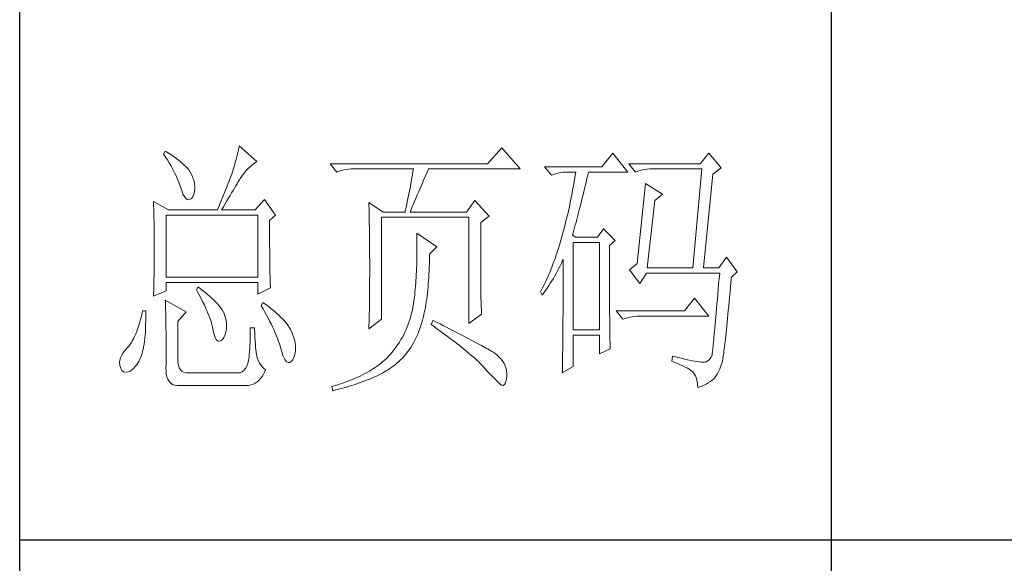
# Model space of a CAD drawing. Units: millimetres. Extents: x 12212 to 15942, y -14205 to 3842.
# Drawn here: x 15523 to 15684, y -4543 to -4454 of the extents above; entities that cross this region are included whole.
import ezdxf

# ---------------------------------------------------------------- set-up
doc = ezdxf.new("R2010")
doc.units = ezdxf.units.MM
doc.layers.add('轮廓线', color=7, linetype='Continuous', lineweight=20)

# ---------------------------------------------------------------- blocks, each defined once
blk = doc.blocks.new('文字')
blk.add_line((3870.01, 615.32), (3870.01, 214.32))
at = {"layer": '轮廓线', "color": 7, "lineweight": 0}
for p, q in [((3746.95, 386.48), (3746.65, 385.89)), ((3746.65, 385.89), (3747, 385.35)), ((3747.2, 386.33), (3746.95, 386.48)), ((3747.69, 386.02), (3747.2, 386.33)), ((3748.16, 385.72), (3747.69, 386.02)), ((3760.31, 385.96), (3760.18, 385.43)), ((3760.43, 386.47), (3760.31, 385.96)), ((3760.54, 386.96), (3760.43, 386.47)), ((3760.64, 387.45), (3760.54, 386.96)), ((3763.9, 384.53), (3760.64, 387.45)), ((3809.15, 387.06), (3806.5, 384.14)), ((3812.56, 383.17), (3809.15, 387.06)), ((3829.67, 386.09), (3827.65, 383.56)), ((3832.47, 382.59), (3829.67, 386.09)), ((3847.39, 386.09), (3845.84, 384.14)), ((3849.72, 383.37), (3847.39, 386.09)), ((3747, 385.35), (3747.34, 384.82)), ((3747.34, 384.82), (3747.66, 384.3)), ((3747.66, 384.3), (3747.96, 383.79)), ((3748.6, 385.42), (3748.16, 385.72)), ((3749.03, 385.11), (3748.6, 385.42)), ((3749.42, 384.81), (3749.03, 385.11)), ((3749.8, 384.5), (3749.42, 384.81)), ((3750.15, 384.2), (3749.8, 384.5)), ((3750.47, 383.89), (3750.15, 384.2)), ((3759.89, 384.35), (3759.73, 383.79)), ((3760.03, 384.9), (3759.89, 384.35)), ((3760.18, 385.43), (3760.03, 384.9)), ((3762.76, 383.69), (3763.14, 384)), ((3763.14, 384), (3763.53, 384.29)), ((3763.53, 384.29), (3763.9, 384.53)), ((3806.5, 384.14), (3777.43, 384.14)), ((3777.43, 384.14), (3778.67, 382.59)), ((3845.84, 384.14), (3832.62, 384.14)), ((3832.62, 384.14), (3833.87, 382.59)), ((3747.96, 383.79), (3748.24, 383.29)), ((3748.24, 383.29), (3748.5, 382.81)), ((3748.5, 382.81), (3748.74, 382.33)), ((3748.74, 382.33), (3748.96, 381.87)), ((3750.78, 383.59), (3750.47, 383.89)), ((3751.05, 383.28), (3750.78, 383.59)), ((3751.31, 382.98), (3751.05, 383.28)), ((3751.62, 382.45), (3751.31, 382.98)), ((3751.9, 381.91), (3751.62, 382.45)), ((3759.24, 382.2), (3759.07, 381.75)), ((3759.38, 382.64), (3759.24, 382.2)), ((3759.56, 383.22), (3759.38, 382.64)), ((3759.73, 383.79), (3759.56, 383.22)), ((3761.08, 381.85), (3761.39, 382.26)), ((3761.39, 382.26), (3761.7, 382.64)), ((3761.7, 382.64), (3762.04, 383.01)), ((3762.04, 383.01), (3762.39, 383.36)), ((3762.39, 383.36), (3762.76, 383.69)), ((3778.67, 382.59), (3779.08, 382.74)), ((3779.08, 382.74), (3779.5, 382.87)), ((3779.5, 382.87), (3779.93, 382.98)), ((3779.93, 382.98), (3780.38, 383.07)), ((3780.38, 383.07), (3780.84, 383.12)), ((3780.84, 383.12), (3781.31, 383.16)), ((3781.31, 383.16), (3781.78, 383.17)), ((3781.78, 383.17), (3792.82, 383.17)), ((3792.73, 382.63), (3792.64, 382.09)), ((3792.82, 383.17), (3792.73, 382.63)), ((3795.05, 381.87), (3795.34, 382.54)), ((3795.34, 382.54), (3795.62, 383.17)), ((3795.62, 383.17), (3812.56, 383.17)), ((3827.65, 383.56), (3817.07, 383.56)), ((3817.07, 383.56), (3818.32, 382.01)), ((3818.32, 382.01), (3818.73, 382.16)), ((3818.73, 382.16), (3819.15, 382.29)), ((3819.15, 382.29), (3819.58, 382.4)), ((3819.58, 382.4), (3820.03, 382.48)), ((3820.03, 382.48), (3820.49, 382.54)), ((3820.49, 382.54), (3820.96, 382.58)), ((3820.96, 382.58), (3821.43, 382.59)), ((3821.43, 382.59), (3822.83, 382.59)), ((3822.83, 382.59), (3822.74, 382.02)), ((3824.94, 381.64), (3825.09, 382.26)), ((3825.09, 382.26), (3825.16, 382.59)), ((3825.16, 382.59), (3832.47, 382.59)), ((3833.87, 382.59), (3834.27, 382.74)), ((3834.27, 382.74), (3834.7, 382.87)), ((3834.7, 382.87), (3835.13, 382.98)), ((3835.13, 382.98), (3835.58, 383.07)), ((3835.58, 383.07), (3836.04, 383.12)), ((3836.04, 383.12), (3836.51, 383.16)), ((3836.51, 383.16), (3836.98, 383.17)), ((3836.98, 383.17), (3846.15, 383.17)), ((3846.15, 383.17), (3844.44, 364.9)), ((3846.46, 364.9), (3848.17, 382.2)), ((3848.17, 382.2), (3849.72, 383.37)), ((3748.96, 381.87), (3749.17, 381.43)), ((3749.17, 381.43), (3749.35, 380.99)), ((3749.35, 380.99), (3749.52, 380.56)), ((3749.52, 380.56), (3749.66, 380.15)), ((3752.11, 381.4), (3751.9, 381.91)), ((3752.27, 380.89), (3752.11, 381.4)), ((3752.37, 380.41), (3752.27, 380.89)), ((3752.41, 379.93), (3752.37, 380.41)), ((3758.71, 380.81), (3758.52, 380.33)), ((3758.89, 381.28), (3758.71, 380.81)), ((3759.07, 381.75), (3758.89, 381.28)), ((3759.99, 380.04), (3760.22, 380.44)), ((3760.22, 380.44), (3760.44, 380.82)), ((3760.44, 380.82), (3760.65, 381.18)), ((3760.65, 381.18), (3760.79, 381.42)), ((3760.79, 381.42), (3761.08, 381.85)), ((3792.35, 380.45), (3792.25, 379.9)), ((3792.55, 381.55), (3792.35, 380.45)), ((3792.64, 382.09), (3792.55, 381.55)), ((3794.24, 380.01), (3794.49, 380.6)), ((3794.49, 380.6), (3794.76, 381.23)), ((3794.76, 381.23), (3795.05, 381.87)), ((3822.55, 380.89), (3822.46, 380.33)), ((3822.65, 381.46), (3822.55, 380.89)), ((3822.74, 382.02), (3822.65, 381.46)), ((3824.51, 379.82), (3824.66, 380.42)), ((3824.66, 380.42), (3824.8, 381.03)), ((3824.8, 381.03), (3824.94, 381.64)), ((3835.73, 380.45), (3834.18, 365.67)), ((3838.84, 378.5), (3835.73, 380.45)), ((3749.66, 380.15), (3749.76, 379.87)), ((3749.76, 379.87), (3749.99, 379.12)), ((3749.99, 379.12), (3750.23, 378.52)), ((3750.23, 378.52), (3750.49, 378.05)), ((3752.22, 378.46), (3752.35, 379.08)), ((3752.35, 379.08), (3752.4, 379.48)), ((3752.4, 379.48), (3752.41, 379.93)), ((3757.93, 378.83), (3757.72, 378.31)), ((3758.13, 379.34), (3757.93, 378.83)), ((3758.33, 379.84), (3758.13, 379.34)), ((3758.52, 380.33), (3758.33, 379.84)), ((3758.94, 378.25), (3759.22, 378.73)), ((3759.22, 378.73), (3759.49, 379.19)), ((3759.49, 379.19), (3759.74, 379.62)), ((3759.74, 379.62), (3759.99, 380.04)), ((3792.04, 378.8), (3791.92, 378.25)), ((3792.25, 379.9), (3792.04, 378.8)), ((3793.53, 378.38), (3793.75, 378.9)), ((3793.75, 378.9), (3793.99, 379.44)), ((3793.99, 379.44), (3794.24, 380.01)), ((3822.15, 378.66), (3822.04, 378.11)), ((3822.25, 379.22), (3822.15, 378.66)), ((3822.35, 379.77), (3822.25, 379.22)), ((3822.46, 380.33), (3822.35, 379.77)), ((3824.09, 378.07), (3824.23, 378.64)), ((3824.23, 378.64), (3824.37, 379.23)), ((3824.37, 379.23), (3824.51, 379.82)), ((3744.78, 377.14), (3744.8, 376.6)), ((3747.58, 375.59), (3744.78, 377.14)), ((3750.49, 378.05), (3750.74, 377.72)), ((3750.74, 377.72), (3751, 377.53)), ((3751, 377.53), (3751.28, 377.48)), ((3751.28, 377.48), (3751.46, 377.53)), ((3751.46, 377.53), (3751.78, 377.69)), ((3751.78, 377.69), (3752.03, 378)), ((3752.03, 378), (3752.22, 378.46)), ((3757.06, 376.7), (3756.83, 376.15)), ((3757.29, 377.25), (3757.06, 376.7)), ((3757.5, 377.79), (3757.29, 377.25)), ((3757.72, 378.31), (3757.5, 377.79)), ((3757.71, 376.16), (3758.04, 376.71)), ((3758.04, 376.71), (3758.35, 377.24)), ((3758.35, 377.24), (3758.65, 377.76)), ((3758.65, 377.76), (3758.94, 378.25)), ((3765.3, 377.53), (3763.59, 375.59)), ((3767.32, 374.62), (3765.3, 377.53)), ((3784.58, 376.95), (3784.6, 376.39)), ((3787.22, 375.2), (3784.58, 376.95)), ((3791.69, 377.13), (3791.57, 376.57)), ((3791.81, 377.69), (3791.69, 377.13)), ((3791.92, 378.25), (3791.81, 377.69)), ((3792.77, 376.58), (3792.94, 377)), ((3792.94, 377), (3793.12, 377.43)), ((3793.12, 377.43), (3793.32, 377.9)), ((3793.32, 377.9), (3793.53, 378.38)), ((3804.17, 377.34), (3802.62, 375.2)), ((3806.81, 374.42), (3804.17, 377.34)), ((3821.81, 377), (3821.7, 376.45)), ((3821.93, 377.55), (3821.81, 377)), ((3822.04, 378.11), (3821.93, 377.55)), ((3823.68, 376.4), (3823.81, 376.95)), ((3823.81, 376.95), (3823.95, 377.51)), ((3823.95, 377.51), (3824.09, 378.07)), ((3836.04, 364.9), (3837.44, 377.34)), ((3837.44, 377.34), (3838.84, 378.5)), ((3744.8, 376.6), (3744.84, 375.5)), ((3744.84, 375.5), (3744.87, 374.39)), ((3747.58, 375.59), (3756.59, 375.59)), ((3756.83, 376.15), (3756.59, 375.59)), ((3757.37, 375.59), (3757.71, 376.16)), ((3757.37, 375.59), (3763.59, 375.59)), ((3784.6, 376.39), (3784.61, 375.83)), ((3784.61, 375.83), (3784.62, 375.26)), ((3784.62, 375.26), (3784.63, 374.7)), ((3787.22, 375.2), (3791.27, 375.2)), ((3791.32, 375.44), (3791.27, 375.2)), ((3791.45, 376.01), (3791.32, 375.44)), ((3791.57, 376.57), (3791.45, 376.01)), ((3792.2, 375.2), (3792.32, 375.51)), ((3792.2, 375.2), (3802.62, 375.2)), ((3792.32, 375.51), (3792.46, 375.84)), ((3792.46, 375.84), (3792.61, 376.2)), ((3792.61, 376.2), (3792.77, 376.58)), ((3821.45, 375.36), (3821.33, 374.82)), ((3821.58, 375.9), (3821.45, 375.36)), ((3821.7, 376.45), (3821.58, 375.9)), ((3823.27, 374.81), (3823.4, 375.33)), ((3823.4, 375.33), (3823.54, 375.86)), ((3823.54, 375.86), (3823.68, 376.4)), ((3744.87, 374.39), (3744.89, 373.26)), ((3744.89, 373.26), (3744.9, 372.69)), ((3747.11, 363.14), (3747.11, 374.62)), ((3747.11, 374.62), (3764.06, 374.62)), ((3764.06, 374.62), (3764.06, 363.14)), ((3766.23, 373.65), (3767.32, 374.62)), ((3766.23, 372.89), (3766.23, 373.65)), ((3784.63, 374.7), (3784.66, 373.57)), ((3784.66, 373.57), (3784.66, 373.01)), ((3786.91, 355.37), (3786.91, 374.23)), ((3786.91, 374.23), (3803.08, 374.23)), ((3803.08, 374.23), (3803.08, 354.59)), ((3805.26, 373.25), (3806.81, 374.42)), ((3805.26, 362.97), (3805.26, 373.25)), ((3820.94, 373.19), (3820.8, 372.66)), ((3821.07, 373.73), (3820.94, 373.19)), ((3821.2, 374.27), (3821.07, 373.73)), ((3821.33, 374.82), (3821.2, 374.27)), ((3822.73, 372.8), (3822.87, 373.29)), ((3822.87, 373.29), (3823, 373.79)), ((3823, 373.79), (3823.13, 374.29)), ((3823.13, 374.29), (3823.27, 374.81)), ((3744.9, 372.69), (3744.91, 372.12)), ((3744.91, 372.12), (3744.92, 371.54)), ((3744.92, 371.54), (3744.92, 370.96)), ((3766.24, 372.06), (3766.23, 372.89)), ((3766.24, 371.25), (3766.24, 372.06)), ((3766.24, 370.48), (3766.24, 371.25)), ((3784.66, 373.01), (3784.68, 372.45)), ((3784.68, 372.45), (3784.71, 370.17)), ((3793.44, 371.31), (3793.46, 370.69)), ((3797.17, 368.78), (3793.44, 371.31)), ((3820.52, 371.59), (3820.38, 371.06)), ((3820.66, 372.12), (3820.52, 371.59)), ((3820.8, 372.66), (3820.66, 372.12)), ((3822.21, 370.92), (3822.34, 371.38)), ((3822.34, 371.38), (3822.47, 371.84)), ((3822.47, 371.84), (3822.6, 372.32)), ((3822.6, 372.32), (3822.73, 372.8)), ((3827.96, 372.09), (3826.87, 370.53)), ((3830.13, 369.95), (3827.96, 372.09)), ((3744.92, 370.96), (3744.93, 370.38)), ((3744.93, 370.38), (3744.93, 369.8)), ((3744.93, 369.8), (3744.93, 369.2)), ((3766.24, 369.72), (3766.24, 370.48)), ((3766.24, 369), (3766.24, 369.72)), ((3784.71, 370.17), (3784.71, 369.6)), ((3784.71, 369.6), (3784.73, 367.31)), ((3793.46, 370.69), (3793.46, 370.08)), ((3793.46, 370.08), (3793.47, 369.47)), ((3793.47, 369.47), (3793.47, 368.87)), ((3820.03, 369.8), (3819.87, 369.25)), ((3820.19, 370.36), (3820.03, 369.8)), ((3820.34, 370.92), (3820.19, 370.36)), ((3820.38, 371.06), (3820.34, 370.92)), ((3822.83, 370.53), (3822.21, 370.92)), ((3822.36, 353.42), (3822.36, 369.56)), ((3822.36, 369.56), (3827.18, 369.56)), ((3826.87, 370.53), (3822.83, 370.53)), ((3827.18, 369.56), (3827.18, 353.42)), ((3829.05, 368.98), (3830.13, 369.95)), ((3744.93, 369.2), (3744.93, 368.02)), ((3744.93, 368.02), (3744.93, 367.45)), ((3766.25, 368.31), (3766.24, 369)), ((3766.26, 367.64), (3766.25, 368.31)), ((3766.26, 367), (3766.26, 367.64)), ((3793.47, 367.67), (3793.46, 367.09)), ((3793.47, 368.87), (3793.47, 368.27)), ((3793.47, 368.27), (3793.47, 367.67)), ((3795.77, 367.42), (3797.17, 368.78)), ((3819.35, 367.62), (3819.17, 367.09)), ((3819.53, 368.16), (3819.35, 367.62)), ((3819.7, 368.7), (3819.53, 368.16)), ((3819.87, 369.25), (3819.7, 368.7)), ((3829.05, 366.68), (3829.05, 368.98)), ((3744.93, 366.88), (3744.92, 366.31)), ((3744.92, 366.31), (3744.92, 365.75)), ((3744.93, 367.45), (3744.93, 366.88)), ((3766.27, 366.39), (3766.26, 367)), ((3766.27, 365.81), (3766.27, 366.39)), ((3766.28, 365.25), (3766.27, 365.81)), ((3784.73, 367.31), (3784.74, 366.16)), ((3784.74, 366.16), (3784.74, 363.4)), ((3793.43, 365.92), (3793.42, 365.35)), ((3793.45, 366.5), (3793.43, 365.92)), ((3793.46, 367.09), (3793.45, 366.5)), ((3795.76, 365.65), (3795.77, 366.31)), ((3795.77, 366.99), (3795.77, 367.42)), ((3795.77, 366.31), (3795.77, 366.99)), ((3818.8, 366.05), (3818.61, 365.53)), ((3818.99, 366.57), (3818.8, 366.05)), ((3819.17, 367.09), (3818.99, 366.57)), ((3820.17, 365.73), (3820.39, 366.21)), ((3820.39, 366.21), (3820.49, 366.45)), ((3820.49, 366.45), (3820.49, 363.5)), ((3829.05, 365.79), (3829.05, 366.68)), ((3829.05, 364.09), (3829.05, 365.79)), ((3850.66, 366.84), (3849.26, 364.9)), ((3852.68, 364.12), (3850.66, 366.84)), ((3744.89, 364.04), (3744.88, 363.47)), ((3744.9, 364.61), (3744.89, 364.04)), ((3744.91, 365.18), (3744.9, 364.61)), ((3744.92, 365.75), (3744.91, 365.18)), ((3766.29, 364.72), (3766.28, 365.25)), ((3766.3, 364.22), (3766.29, 364.72)), ((3766.31, 363.74), (3766.3, 364.22)), ((3793.37, 364.22), (3793.34, 363.66)), ((3793.4, 364.78), (3793.37, 364.22)), ((3793.42, 365.35), (3793.4, 364.78)), ((3795.69, 363.73), (3795.71, 364.36)), ((3795.71, 364.36), (3795.74, 365)), ((3795.74, 365), (3795.76, 365.65)), ((3818.01, 364.03), (3817.8, 363.53)), ((3818.21, 364.52), (3818.01, 364.03)), ((3818.41, 365.03), (3818.21, 364.52)), ((3818.61, 365.53), (3818.41, 365.03)), ((3819.2, 363.85), (3819.46, 364.32)), ((3819.46, 364.32), (3819.7, 364.79)), ((3819.7, 364.79), (3819.94, 365.26)), ((3819.94, 365.26), (3820.17, 365.73)), ((3829.05, 363.28), (3829.05, 364.09)), ((3834.18, 365.67), (3832.78, 364.51)), ((3832.78, 364.51), (3834.64, 361.98)), ((3836.04, 364.9), (3844.44, 364.9)), ((3846.46, 364.9), (3849.26, 364.9)), ((3851.59, 363.14), (3852.68, 364.12)), ((3744.86, 362.33), (3744.83, 361.2)), ((3744.87, 362.9), (3744.86, 362.33)), ((3744.88, 363.47), (3744.87, 362.9)), ((3764.06, 363.14), (3747.11, 363.14)), ((3747.11, 360.62), (3747.11, 362.17)), ((3747.11, 362.17), (3764.06, 362.17)), ((3764.06, 362.17), (3764.06, 360.03)), ((3766.32, 363.3), (3766.31, 363.74)), ((3766.33, 362.88), (3766.32, 363.3)), ((3766.34, 362.49), (3766.33, 362.88)), ((3766.35, 362.12), (3766.34, 362.49)), ((3784.73, 362.14), (3784.72, 361.52)), ((3784.74, 363.4), (3784.73, 362.76)), ((3784.73, 362.76), (3784.73, 362.14)), ((3793.28, 362.56), (3793.24, 362.02)), ((3793.31, 363.11), (3793.28, 362.56)), ((3793.34, 363.66), (3793.31, 363.11)), ((3795.57, 361.91), (3795.62, 362.51)), ((3795.62, 362.51), (3795.65, 363.11)), ((3795.65, 363.11), (3795.69, 363.73)), ((3805.26, 362.29), (3805.26, 362.97)), ((3805.27, 361.62), (3805.26, 362.29)), ((3817.36, 362.57), (3817.14, 362.09)), ((3817.58, 363.05), (3817.36, 362.57)), ((3817.8, 363.53), (3817.58, 363.05)), ((3818.12, 362.03), (3818.41, 362.48)), ((3818.41, 362.48), (3818.68, 362.93)), ((3818.68, 362.93), (3818.95, 363.39)), ((3818.95, 363.39), (3819.2, 363.85)), ((3820.49, 363.5), (3820.49, 362.78)), ((3820.49, 362.78), (3820.49, 361.39)), ((3829.05, 362.49), (3829.05, 363.28)), ((3829.06, 361.72), (3829.05, 362.49)), ((3834.64, 361.98), (3835.89, 363.92)), ((3835.89, 363.92), (3849.42, 363.92)), ((3849.32, 362.87), (3849.23, 361.85)), ((3849.42, 363.92), (3849.32, 362.87)), ((3851.42, 361.26), (3851.5, 362.21)), ((3851.5, 362.21), (3851.59, 363.14)), ((3744.78, 359.64), (3747.11, 360.62)), ((3744.81, 360.63), (3744.79, 360.05)), ((3744.83, 361.2), (3744.81, 360.63)), ((3753.02, 361.39), (3752.71, 360.81)), ((3752.71, 360.81), (3753.04, 360.22)), ((3753.18, 361.27), (3753.02, 361.39)), ((3753.71, 360.84), (3753.18, 361.27)), ((3754.22, 360.42), (3753.71, 360.84)), ((3754.69, 360.02), (3754.22, 360.42)), ((3764.06, 360.03), (3766.39, 361.2)), ((3766.36, 361.79), (3766.35, 362.12)), ((3766.38, 361.48), (3766.36, 361.79)), ((3766.39, 361.2), (3766.38, 361.48)), ((3784.72, 361.52), (3784.72, 360.91)), ((3784.72, 360.91), (3784.72, 360.31)), ((3793.1, 360.43), (3793.05, 359.9)), ((3793.15, 360.95), (3793.1, 360.43)), ((3793.19, 361.49), (3793.15, 360.95)), ((3793.24, 362.02), (3793.19, 361.49)), ((3795.41, 360.2), (3795.47, 360.75)), ((3795.47, 360.75), (3795.52, 361.33)), ((3795.52, 361.33), (3795.57, 361.91)), ((3805.27, 360.99), (3805.27, 361.62)), ((3805.28, 360.37), (3805.27, 360.99)), ((3805.29, 359.79), (3805.28, 360.37)), ((3816.44, 360.69), (3816.3, 360.42)), ((3816.3, 360.42), (3816.61, 359.84)), ((3816.68, 361.15), (3816.44, 360.69)), ((3816.91, 361.62), (3816.68, 361.15)), ((3817.14, 362.09), (3816.91, 361.62)), ((3816.93, 360.27), (3817.24, 360.71)), ((3817.24, 360.71), (3817.54, 361.14)), ((3817.54, 361.14), (3817.84, 361.59)), ((3817.84, 361.59), (3818.12, 362.03)), ((3820.49, 361.39), (3820.49, 360.71)), ((3820.49, 360.71), (3820.49, 360.04)), ((3829.06, 360.97), (3829.06, 361.72)), ((3829.06, 360.25), (3829.06, 360.97)), ((3849.15, 360.88), (3849.07, 359.93)), ((3849.23, 361.85), (3849.15, 360.88)), ((3851.25, 359.47), (3851.34, 360.35)), ((3851.34, 360.35), (3851.42, 361.26)), ((3744.79, 360.05), (3744.78, 359.64)), ((3746.95, 358.87), (3746.97, 358.59)), ((3750.84, 356.73), (3746.95, 358.87)), ((3746.97, 358.59), (3746.99, 358.29)), ((3753.04, 360.22), (3753.35, 359.65)), ((3753.35, 359.65), (3753.65, 359.09)), ((3753.65, 359.09), (3753.92, 358.55)), ((3753.92, 358.55), (3754.18, 358.02)), ((3755.13, 359.63), (3754.69, 360.02)), ((3755.54, 359.26), (3755.13, 359.63)), ((3755.92, 358.9), (3755.54, 359.26)), ((3756.27, 358.55), (3755.92, 358.9)), ((3756.59, 358.21), (3756.27, 358.55)), ((3784.7, 359.14), (3784.69, 358.58)), ((3784.69, 358.58), (3784.69, 358.01)), ((3784.71, 359.72), (3784.7, 359.14)), ((3784.72, 360.31), (3784.71, 359.72)), ((3792.91, 358.69), (3792.82, 358.13)), ((3792.97, 359.26), (3792.91, 358.69)), ((3792.99, 359.39), (3792.97, 359.26)), ((3793.05, 359.9), (3792.99, 359.39)), ((3795.11, 358.07), (3795.19, 358.58)), ((3795.19, 358.58), (3795.27, 359.11)), ((3795.27, 359.11), (3795.34, 359.65)), ((3795.34, 359.65), (3795.41, 360.2)), ((3805.3, 359.22), (3805.29, 359.79)), ((3805.32, 358.68), (3805.3, 359.22)), ((3805.33, 358.17), (3805.32, 358.68)), ((3816.61, 359.84), (3816.93, 360.27)), ((3820.49, 360.04), (3820.48, 359.38)), ((3820.48, 359.38), (3820.48, 358.73)), ((3820.48, 358.73), (3820.48, 358.09)), ((3829.06, 359.55), (3829.06, 360.25)), ((3829.07, 358.87), (3829.06, 359.55)), ((3829.07, 358.21), (3829.07, 358.87)), ((3844.75, 359.26), (3842.89, 356.92)), ((3847.39, 355.95), (3844.75, 359.26)), ((3848.99, 359.03), (3848.91, 358.17)), ((3849.07, 359.93), (3848.99, 359.03)), ((3851.09, 357.8), (3851.17, 358.62)), ((3851.17, 358.62), (3851.25, 359.47)), ((3742.76, 356.92), (3742.6, 356.21)), ((3743.38, 356.92), (3742.76, 356.92)), ((3743.38, 356.6), (3743.38, 356.92)), ((3746.99, 358.29), (3747, 357.95)), ((3747, 357.95), (3747.01, 357.59)), ((3747.01, 357.59), (3747.02, 357.19)), ((3747.02, 357.19), (3747.03, 356.77)), ((3747.03, 356.77), (3747.04, 356.32)), ((3749.29, 354.98), (3750.84, 356.73)), ((3754.18, 358.02), (3754.42, 357.5)), ((3754.42, 357.5), (3754.64, 357)), ((3754.64, 357), (3754.84, 356.52)), ((3756.87, 357.89), (3756.59, 358.21)), ((3757.12, 357.58), (3756.87, 357.89)), ((3757.34, 357.28), (3757.12, 357.58)), ((3757.53, 357), (3757.34, 357.28)), ((3757.68, 356.73), (3757.53, 357)), ((3757.69, 356.72), (3757.68, 356.73)), ((3757.92, 356.17), (3757.69, 356.72)), ((3764.99, 358.48), (3764.68, 357.89)), ((3764.68, 357.89), (3765.02, 357.29)), ((3765.4, 358.18), (3764.99, 358.48)), ((3765.02, 357.29), (3765.35, 356.7)), ((3765.35, 356.7), (3765.66, 356.13)), ((3765.88, 357.83), (3765.4, 358.18)), ((3766.33, 357.47), (3765.88, 357.83)), ((3766.77, 357.12), (3766.33, 357.47)), ((3767.18, 356.78), (3766.77, 357.12)), ((3767.57, 356.44), (3767.18, 356.78)), ((3784.67, 356.92), (3784.66, 356.38)), ((3784.68, 357.46), (3784.67, 356.92)), ((3784.69, 358.01), (3784.68, 357.46)), ((3792.62, 357.04), (3792.49, 356.51)), ((3792.73, 357.58), (3792.62, 357.04)), ((3792.82, 358.13), (3792.73, 357.58)), ((3794.83, 356.59), (3794.92, 357.07)), ((3794.92, 357.07), (3795.02, 357.57)), ((3795.02, 357.57), (3795.11, 358.07)), ((3805.35, 357.67), (3805.33, 358.17)), ((3805.37, 357.21), (3805.35, 357.67)), ((3805.39, 356.76), (3805.37, 357.21)), ((3805.41, 356.34), (3805.39, 356.76)), ((3820.48, 357.45), (3820.47, 356.84)), ((3820.47, 356.84), (3820.47, 356.23)), ((3820.48, 358.09), (3820.48, 357.45)), ((3829.08, 357.58), (3829.07, 358.21)), ((3829.08, 356.97), (3829.08, 357.58)), ((3829.08, 356.39), (3829.08, 356.97)), ((3842.89, 356.92), (3830.29, 356.92)), ((3830.29, 356.92), (3831.53, 355.37)), ((3848.84, 357.34), (3848.77, 356.55)), ((3848.91, 358.17), (3848.84, 357.34)), ((3850.94, 356.24), (3851.02, 357)), ((3851.02, 357), (3851.09, 357.8)), ((3742.26, 354.89), (3742.08, 354.28)), ((3742.43, 355.53), (3742.26, 354.89)), ((3742.6, 356.21), (3742.43, 355.53)), ((3743.33, 354.36), (3743.36, 355.08)), ((3743.36, 355.08), (3743.37, 355.82)), ((3743.37, 355.82), (3743.38, 356.6)), ((3747.04, 356.32), (3747.05, 355.83)), ((3747.05, 355.83), (3747.06, 355.32)), ((3747.06, 355.32), (3747.07, 354.78)), ((3749.29, 347.79), (3749.29, 354.98)), ((3754.84, 356.52), (3755.03, 356.04)), ((3755.03, 356.04), (3755.2, 355.59)), ((3755.2, 355.59), (3755.35, 355.14)), ((3755.35, 355.14), (3755.48, 354.71)), ((3758.1, 355.63), (3757.92, 356.17)), ((3758.23, 355.09), (3758.1, 355.63)), ((3758.29, 354.57), (3758.23, 355.09)), ((3765.66, 356.13), (3765.96, 355.57)), ((3765.96, 355.57), (3766.24, 355.03)), ((3766.24, 355.03), (3766.51, 354.5)), ((3767.93, 356.11), (3767.57, 356.44)), ((3768.28, 355.78), (3767.93, 356.11)), ((3768.6, 355.45), (3768.28, 355.78)), ((3768.9, 355.13), (3768.6, 355.45)), ((3769.17, 354.82), (3768.9, 355.13)), ((3784.58, 353.62), (3786.91, 355.37)), ((3784.63, 355.34), (3784.62, 354.83)), ((3784.65, 355.86), (3784.63, 355.34)), ((3784.66, 356.38), (3784.65, 355.86)), ((3792.04, 354.96), (3791.86, 354.45)), ((3792.21, 355.46), (3792.04, 354.96)), ((3792.36, 355.98), (3792.21, 355.46)), ((3792.49, 356.51), (3792.36, 355.98)), ((3794.37, 354.79), (3794.49, 355.22)), ((3794.49, 355.22), (3794.61, 355.67)), ((3794.61, 355.67), (3794.72, 356.12)), ((3794.72, 356.12), (3794.83, 356.59)), ((3796.4, 355.17), (3796.09, 354.39)), ((3796.47, 355.14), (3796.4, 355.17)), ((3797.11, 354.81), (3796.47, 355.14)), ((3803.08, 354.59), (3805.41, 356.34)), ((3820.47, 356.23), (3820.46, 355.63)), ((3820.46, 355.63), (3820.46, 355.04)), ((3820.46, 355.04), (3820.46, 354.46)), ((3829.09, 355.82), (3829.08, 356.39)), ((3829.1, 355.28), (3829.09, 355.82)), ((3829.1, 354.77), (3829.1, 355.28)), ((3831.53, 355.37), (3831.94, 355.52)), ((3831.94, 355.52), (3832.36, 355.66)), ((3832.36, 355.66), (3832.79, 355.76)), ((3832.79, 355.76), (3833.24, 355.84)), ((3833.24, 355.84), (3833.7, 355.9)), ((3833.7, 355.9), (3834.17, 355.94)), ((3834.17, 355.94), (3834.64, 355.95)), ((3834.64, 355.95), (3847.39, 355.95)), ((3848.64, 355.09), (3848.58, 354.41)), ((3848.7, 355.8), (3848.64, 355.09)), ((3848.77, 356.55), (3848.7, 355.8)), ((3850.8, 354.81), (3850.87, 355.51)), ((3850.87, 355.51), (3850.94, 356.24)), ((3741.7, 353.16), (3741.5, 352.66)), ((3741.89, 353.71), (3741.7, 353.16)), ((3742.08, 354.28), (3741.89, 353.71)), ((3743.27, 353.04), (3743.3, 353.68)), ((3743.3, 353.68), (3743.33, 354.36)), ((3747.07, 354.78), (3747.08, 354.21)), ((3747.08, 354.21), (3747.08, 353.61)), ((3747.08, 353.61), (3747.09, 352.98)), ((3755.48, 354.71), (3755.59, 354.3)), ((3755.59, 354.3), (3755.66, 354.01)), ((3755.66, 354.01), (3755.82, 353.2)), ((3755.82, 353.2), (3755.99, 352.54)), ((3758.15, 353.04), (3758.25, 353.54)), ((3758.25, 353.54), (3758.3, 354.05)), ((3758.3, 354.05), (3758.29, 354.57)), ((3762.66, 353.06), (3762.65, 352.35)), ((3763.44, 353.81), (3762.66, 353.81)), ((3762.66, 353.81), (3762.66, 353.06)), ((3763.45, 353.55), (3763.44, 353.81)), ((3763.48, 352.76), (3763.45, 353.55)), ((3766.51, 354.5), (3766.76, 353.99)), ((3766.76, 353.99), (3766.99, 353.49)), ((3766.99, 353.49), (3767.2, 353.01)), ((3769.42, 354.51), (3769.17, 354.82)), ((3769.65, 354.2), (3769.42, 354.51)), ((3769.8, 353.97), (3769.65, 354.2)), ((3770.09, 353.46), (3769.8, 353.97)), ((3770.35, 352.96), (3770.09, 353.46)), ((3784.59, 353.85), (3784.58, 353.62)), ((3784.6, 354.34), (3784.59, 353.85)), ((3784.62, 354.83), (3784.6, 354.34)), ((3791.47, 353.47), (3791.25, 352.99)), ((3791.67, 353.96), (3791.47, 353.47)), ((3791.86, 354.45), (3791.67, 353.96)), ((3793.76, 352.96), (3793.95, 353.48)), ((3793.95, 353.48), (3794.14, 354.01)), ((3794.14, 354.01), (3794.31, 354.56)), ((3794.31, 354.56), (3794.37, 354.79)), ((3796.09, 354.39), (3796.63, 354)), ((3796.63, 354), (3797.16, 353.62)), ((3797.74, 354.5), (3797.11, 354.81)), ((3797.16, 353.62), (3797.67, 353.25)), ((3797.67, 353.25), (3798.17, 352.88)), ((3798.35, 354.18), (3797.74, 354.5)), ((3798.94, 353.88), (3798.35, 354.18)), ((3799.51, 353.59), (3798.94, 353.88)), ((3800.07, 353.31), (3799.51, 353.59)), ((3800.61, 353.03), (3800.07, 353.31)), ((3820.46, 354.46), (3820.45, 353.89)), ((3820.45, 353.89), (3820.45, 353.33)), ((3820.45, 353.33), (3820.45, 352.78)), ((3827.18, 353.42), (3822.36, 353.42)), ((3829.11, 354.27), (3829.1, 354.77)), ((3829.11, 353.8), (3829.11, 354.27)), ((3829.12, 353.35), (3829.11, 353.8)), ((3829.12, 352.93), (3829.12, 353.35)), ((3848.46, 353.17), (3848.41, 352.61)), ((3848.52, 353.78), (3848.46, 353.17)), ((3848.58, 354.41), (3848.52, 353.78)), ((3850.6, 352.89), (3850.67, 353.5)), ((3850.67, 353.5), (3850.73, 354.14)), ((3850.73, 354.14), (3850.8, 354.81)), ((3740.86, 351.35), (3740.64, 350.98)), ((3741.08, 351.75), (3740.86, 351.35)), ((3741.29, 352.18), (3741.08, 351.75)), ((3741.5, 352.66), (3741.29, 352.18)), ((3743.03, 350.77), (3743.1, 351.29)), ((3743.1, 351.29), (3743.16, 351.84)), ((3743.16, 351.84), (3743.22, 352.42)), ((3743.22, 352.42), (3743.27, 353.04)), ((3747.09, 352.98), (3747.09, 352.32)), ((3747.09, 352.32), (3747.1, 351.63)), ((3747.1, 351.63), (3747.1, 350.91)), ((3755.99, 352.54), (3756.18, 352.02)), ((3756.18, 352.02), (3756.39, 351.64)), ((3756.39, 351.64), (3756.61, 351.39)), ((3756.61, 351.39), (3756.85, 351.29)), ((3756.85, 351.29), (3756.91, 351.29)), ((3756.91, 351.29), (3757.23, 351.36)), ((3757.23, 351.36), (3757.52, 351.61)), ((3757.52, 351.61), (3757.78, 352)), ((3757.78, 352), (3758.01, 352.57)), ((3758.01, 352.57), (3758.15, 353.04)), ((3762.63, 351.68), (3762.62, 351.04)), ((3762.65, 352.35), (3762.63, 351.68)), ((3763.52, 352.03), (3763.48, 352.76)), ((3763.56, 351.36), (3763.52, 352.03)), ((3763.61, 350.75), (3763.56, 351.36)), ((3767.2, 353.01), (3767.4, 352.54)), ((3767.4, 352.54), (3767.59, 352.09)), ((3767.59, 352.09), (3767.76, 351.66)), ((3767.76, 351.66), (3767.91, 351.24)), ((3767.91, 351.24), (3768.04, 350.83)), ((3770.56, 352.45), (3770.35, 352.96)), ((3770.74, 351.95), (3770.56, 352.45)), ((3770.88, 351.44), (3770.74, 351.95)), ((3770.98, 350.94), (3770.88, 351.44)), ((3790.52, 351.61), (3790.25, 351.16)), ((3790.78, 352.06), (3790.52, 351.61)), ((3791.02, 352.52), (3790.78, 352.06)), ((3791.25, 352.99), (3791.02, 352.52)), ((3792.85, 351.03), (3793.09, 351.5)), ((3793.09, 351.5), (3793.33, 351.97)), ((3793.33, 351.97), (3793.55, 352.46)), ((3793.55, 352.46), (3793.76, 352.96)), ((3798.17, 352.88), (3798.66, 352.52)), ((3798.66, 352.52), (3799.13, 352.17)), ((3799.13, 352.17), (3799.58, 351.83)), ((3799.58, 351.83), (3800.02, 351.5)), ((3800.02, 351.5), (3800.45, 351.17)), ((3801.13, 352.76), (3800.61, 353.03)), ((3801.63, 352.5), (3801.13, 352.76)), ((3802.12, 352.24), (3801.63, 352.5)), ((3802.59, 352), (3802.12, 352.24)), ((3803.04, 351.76), (3802.59, 352)), ((3803.48, 351.53), (3803.04, 351.76)), ((3803.89, 351.31), (3803.48, 351.53)), ((3804.3, 351.09), (3803.89, 351.31)), ((3820.44, 352.25), (3820.43, 351.72)), ((3820.43, 351.72), (3820.43, 351.2)), ((3820.45, 352.78), (3820.44, 352.25)), ((3822.36, 346.62), (3822.36, 352.45)), ((3822.36, 352.45), (3827.18, 352.45)), ((3827.18, 352.45), (3827.18, 348.95)), ((3829.13, 352.52), (3829.12, 352.93)), ((3829.14, 352.14), (3829.13, 352.52)), ((3829.14, 351.78), (3829.14, 352.14)), ((3829.15, 351.45), (3829.14, 351.78)), ((3829.16, 351.14), (3829.15, 351.45)), ((3848.32, 351.61), (3848.28, 351.15)), ((3848.36, 352.09), (3848.32, 351.61)), ((3848.41, 352.61), (3848.36, 352.09)), ((3850.37, 350.76), (3850.42, 351.25)), ((3850.42, 351.25), (3850.48, 351.77)), ((3850.48, 351.77), (3850.54, 352.32)), ((3850.54, 352.32), (3850.6, 352.89)), ((3739.53, 349.64), (3739.18, 349.17)), ((3739.96, 350.12), (3739.53, 349.64)), ((3740.17, 350.34), (3739.96, 350.12)), ((3740.41, 350.65), (3740.17, 350.34)), ((3740.64, 350.98), (3740.41, 350.65)), ((3742.67, 349.04), (3742.77, 349.42)), ((3742.77, 349.42), (3742.87, 349.84)), ((3742.87, 349.84), (3742.95, 350.29)), ((3742.95, 350.29), (3743.03, 350.77)), ((3747.1, 350.91), (3747.11, 350.16)), ((3747.11, 350.16), (3747.11, 349.38)), ((3762.56, 349.89), (3762.53, 349.37)), ((3762.59, 350.45), (3762.56, 349.89)), ((3762.62, 351.04), (3762.59, 350.45)), ((3763.66, 350.2), (3763.61, 350.75)), ((3763.72, 349.7), (3763.66, 350.2)), ((3763.78, 349.26), (3763.72, 349.7)), ((3768.04, 350.83), (3768.16, 350.45)), ((3768.16, 350.45), (3768.25, 350.12)), ((3768.25, 350.12), (3768.47, 349.33)), ((3770.9, 348.83), (3771.01, 349.46)), ((3771.04, 350.43), (3770.98, 350.94)), ((3771.01, 349.46), (3771.05, 349.92)), ((3771.05, 349.92), (3771.04, 350.43)), ((3789.09, 349.54), (3788.85, 349.23)), ((3789.35, 349.87), (3789.09, 349.54)), ((3789.66, 350.29), (3789.35, 349.87)), ((3789.96, 350.72), (3789.66, 350.29)), ((3790.25, 351.16), (3789.96, 350.72)), ((3791.74, 349.33), (3792.04, 349.73)), ((3792.04, 349.73), (3792.32, 350.16)), ((3792.32, 350.16), (3792.59, 350.59)), ((3792.59, 350.59), (3792.85, 351.03)), ((3800.45, 351.17), (3800.86, 350.86)), ((3800.86, 350.86), (3801.26, 350.55)), ((3801.26, 350.55), (3801.64, 350.25)), ((3801.64, 350.25), (3802.01, 349.96)), ((3802.01, 349.96), (3802.36, 349.67)), ((3802.36, 349.67), (3802.7, 349.4)), ((3802.7, 349.4), (3803.02, 349.13)), ((3804.68, 350.89), (3804.3, 351.09)), ((3805.04, 350.69), (3804.68, 350.89)), ((3805.39, 350.5), (3805.04, 350.69)), ((3805.72, 350.32), (3805.39, 350.5)), ((3806.04, 350.14), (3805.72, 350.32)), ((3806.33, 349.98), (3806.04, 350.14)), ((3806.61, 349.82), (3806.33, 349.98)), ((3806.87, 349.67), (3806.61, 349.82)), ((3807.12, 349.52), (3806.87, 349.67)), ((3807.34, 349.39), (3807.12, 349.52)), ((3820.41, 349.71), (3820.4, 349.24)), ((3820.42, 350.2), (3820.41, 349.71)), ((3820.43, 351.2), (3820.42, 350.69)), ((3820.42, 350.69), (3820.42, 350.2)), ((3827.18, 348.95), (3829.2, 349.92)), ((3829.17, 350.85), (3829.16, 351.14)), ((3829.17, 350.58), (3829.17, 350.85)), ((3829.19, 350.34), (3829.17, 350.58)), ((3829.19, 350.12), (3829.19, 350.34)), ((3829.2, 349.92), (3829.19, 350.12)), ((3848.11, 349.48), (3848.08, 349.26)), ((3848.13, 349.74), (3848.11, 349.48)), ((3848.17, 350.04), (3848.13, 349.74)), ((3848.2, 350.37), (3848.17, 350.04)), ((3848.23, 350.74), (3848.2, 350.37)), ((3848.28, 351.15), (3848.23, 350.74)), ((3850.16, 349.11), (3850.21, 349.48)), ((3850.21, 349.48), (3850.26, 349.87)), ((3850.26, 349.87), (3850.31, 350.3)), ((3850.31, 350.3), (3850.37, 350.76)), ((3738.57, 347.82), (3738.51, 347.37)), ((3738.69, 348.26), (3738.57, 347.82)), ((3738.9, 348.71), (3738.69, 348.26)), ((3739.18, 349.17), (3738.9, 348.71)), ((3742.04, 347.56), (3742.33, 348.13)), ((3742.33, 348.13), (3742.45, 348.37)), ((3742.45, 348.37), (3742.56, 348.69)), ((3742.56, 348.69), (3742.67, 349.04)), ((3747.11, 349.38), (3747.11, 347.01)), ((3749.3, 347.42), (3749.29, 347.79)), ((3762.35, 347.79), (3762.22, 347.21)), ((3762.38, 348.03), (3762.35, 347.79)), ((3762.44, 348.44), (3762.38, 348.03)), ((3762.48, 348.88), (3762.44, 348.44)), ((3762.53, 349.37), (3762.48, 348.88)), ((3763.84, 348.88), (3763.78, 349.26)), ((3763.9, 348.56), (3763.84, 348.88)), ((3764.02, 348.1), (3763.9, 348.56)), ((3764.2, 347.62), (3764.02, 348.1)), ((3764.43, 347.18), (3764.2, 347.62)), ((3768.47, 349.33), (3768.69, 348.67)), ((3768.69, 348.67), (3768.92, 348.15)), ((3768.92, 348.15), (3769.16, 347.75)), ((3769.16, 347.75), (3769.39, 347.5)), ((3769.97, 347.39), (3770.27, 347.59)), ((3770.27, 347.59), (3770.53, 347.89)), ((3770.53, 347.89), (3770.74, 348.3)), ((3770.74, 348.3), (3770.9, 348.83)), ((3787.49, 347.8), (3787.17, 347.53)), ((3787.78, 348.08), (3787.49, 347.8)), ((3788.07, 348.36), (3787.78, 348.08)), ((3788.34, 348.65), (3788.07, 348.36)), ((3788.6, 348.94), (3788.34, 348.65)), ((3788.85, 349.23), (3788.6, 348.94)), ((3790.08, 347.52), (3790.44, 347.85)), ((3790.44, 347.85), (3790.78, 348.2)), ((3790.78, 348.2), (3791.12, 348.56)), ((3791.12, 348.56), (3791.43, 348.94)), ((3791.43, 348.94), (3791.74, 349.33)), ((3803.02, 349.13), (3803.33, 348.88)), ((3803.33, 348.88), (3803.63, 348.62)), ((3803.63, 348.62), (3803.91, 348.38)), ((3803.91, 348.38), (3804.17, 348.15)), ((3804.17, 348.15), (3804.42, 347.93)), ((3804.42, 347.93), (3804.66, 347.71)), ((3804.66, 347.71), (3804.79, 347.59)), ((3804.79, 347.59), (3805.22, 347.13)), ((3807.56, 349.26), (3807.34, 349.39)), ((3807.75, 349.14), (3807.56, 349.26)), ((3807.84, 349.08), (3807.75, 349.14)), ((3808.29, 348.73), (3807.84, 349.08)), ((3808.69, 348.36), (3808.29, 348.73)), ((3809.04, 347.97), (3808.69, 348.36)), ((3809.34, 347.57), (3809.04, 347.97)), ((3820.39, 347.87), (3820.38, 347.44)), ((3820.4, 348.77), (3820.39, 348.32)), ((3820.39, 348.32), (3820.39, 347.87)), ((3820.4, 349.24), (3820.4, 348.77)), ((3840.71, 348.56), (3840.55, 347.59)), ((3840.55, 347.59), (3841.14, 347.38)), ((3841.07, 348.46), (3840.71, 348.56)), ((3841.82, 348.27), (3841.07, 348.46)), ((3842.52, 348.09), (3841.82, 348.27)), ((3843.17, 347.94), (3842.52, 348.09)), ((3843.77, 347.8), (3843.17, 347.94)), ((3844.32, 347.69), (3843.77, 347.8)), ((3844.82, 347.6), (3844.32, 347.69)), ((3845.28, 347.53), (3844.82, 347.6)), ((3847.08, 347.59), (3846.97, 347.52)), ((3847.46, 347.89), (3847.08, 347.59)), ((3847.77, 348.28), (3847.46, 347.89)), ((3848.02, 348.76), (3847.77, 348.28)), ((3848.03, 348.82), (3848.02, 348.76)), ((3848.04, 348.93), (3848.03, 348.82)), ((3848.06, 349.07), (3848.04, 348.93)), ((3848.08, 349.26), (3848.06, 349.07)), ((3849.92, 347.55), (3849.95, 347.73)), ((3849.95, 347.73), (3849.99, 347.95)), ((3849.99, 347.95), (3850.03, 348.2)), ((3850.03, 348.2), (3850.07, 348.47)), ((3850.07, 348.47), (3850.12, 348.77)), ((3850.12, 348.77), (3850.16, 349.11)), ((3738.51, 347.37), (3738.54, 346.94)), ((3738.54, 346.94), (3738.56, 346.81)), ((3738.56, 346.81), (3738.72, 346.28)), ((3738.72, 346.28), (3738.95, 345.89)), ((3738.95, 345.89), (3739.25, 345.65)), ((3740.12, 345.65), (3740.45, 345.79)), ((3740.45, 345.79), (3740.78, 346)), ((3740.78, 346), (3741.1, 346.28)), ((3741.1, 346.28), (3741.42, 346.64)), ((3741.42, 346.64), (3741.73, 347.07)), ((3741.73, 347.07), (3742.04, 347.56)), ((3747.11, 347.01), (3747.08, 346.35)), ((3747.08, 346.35), (3747.09, 345.75)), ((3749.38, 346.87), (3749.3, 347.42)), ((3749.53, 346.41), (3749.38, 346.87)), ((3749.75, 346.03), (3749.53, 346.41)), ((3750.04, 345.75), (3749.75, 346.03)), ((3761.51, 345.94), (3761.16, 345.67)), ((3761.8, 346.28), (3761.51, 345.94)), ((3762.04, 346.7), (3761.8, 346.28)), ((3762.22, 347.21), (3762.04, 346.7)), ((3764.72, 346.76), (3764.43, 347.18)), ((3765.06, 346.38), (3764.72, 346.76)), ((3765.46, 346.03), (3765.06, 346.38)), ((3765.34, 345.74), (3765.46, 346.03)), ((3769.39, 347.5), (3769.64, 347.37)), ((3769.64, 347.37), (3769.89, 347.37)), ((3769.89, 347.37), (3769.97, 347.39)), ((3784.67, 345.77), (3784.27, 345.54)), ((3785.07, 346.01), (3784.67, 345.77)), ((3785.45, 346.25), (3785.07, 346.01)), ((3785.82, 346.5), (3785.45, 346.25)), ((3786.17, 346.75), (3785.82, 346.5)), ((3786.52, 347.01), (3786.17, 346.75)), ((3786.85, 347.27), (3786.52, 347.01)), ((3787.17, 347.53), (3786.85, 347.27)), ((3787.46, 345.62), (3787.8, 345.82)), ((3787.8, 345.82), (3788.12, 346.02)), ((3788.12, 346.02), (3788.42, 346.22)), ((3788.42, 346.22), (3788.72, 346.42)), ((3788.72, 346.42), (3789, 346.62)), ((3789, 346.62), (3789.27, 346.83)), ((3789.27, 346.83), (3789.52, 347.03)), ((3789.52, 347.03), (3789.71, 347.2)), ((3789.71, 347.2), (3790.08, 347.52)), ((3805.22, 347.13), (3805.63, 346.68)), ((3805.63, 346.68), (3806.03, 346.26)), ((3806.03, 346.26), (3806.41, 345.86)), ((3806.41, 345.86), (3806.77, 345.48)), ((3809.6, 347.16), (3809.34, 347.57)), ((3809.79, 346.73), (3809.6, 347.16)), ((3809.94, 346.29), (3809.79, 346.73)), ((3810.04, 345.83), (3809.94, 346.29)), ((3810.08, 345.36), (3810.04, 345.83)), ((3820.34, 345.45), (3822.36, 346.62)), ((3820.35, 345.8), (3820.34, 345.45)), ((3820.36, 346.19), (3820.35, 345.8)), ((3820.37, 347.01), (3820.36, 346.6)), ((3820.36, 346.6), (3820.36, 346.19)), ((3820.38, 347.44), (3820.37, 347.01)), ((3841.14, 347.38), (3841.68, 347.17)), ((3841.68, 347.17), (3842.18, 346.96)), ((3842.18, 346.96), (3842.64, 346.75)), ((3842.64, 346.75), (3843.07, 346.54)), ((3843.07, 346.54), (3843.45, 346.33)), ((3843.45, 346.33), (3843.8, 346.12)), ((3843.8, 346.12), (3844.1, 345.91)), ((3844.1, 345.91), (3844.37, 345.7)), ((3845.68, 347.47), (3845.28, 347.53)), ((3846.04, 347.44), (3845.68, 347.47)), ((3846.34, 347.43), (3846.04, 347.44)), ((3846.6, 347.44), (3846.34, 347.43)), ((3846.81, 347.47), (3846.6, 347.44)), ((3846.97, 347.52), (3846.81, 347.47)), ((3849.21, 345.68), (3849.44, 346.19)), ((3849.44, 346.19), (3849.66, 346.75)), ((3849.66, 346.75), (3849.87, 347.36)), ((3849.87, 347.36), (3849.88, 347.39)), ((3849.88, 347.39), (3849.92, 347.55)), ((3739.25, 345.65), (3739.63, 345.57)), ((3739.63, 345.57), (3740.07, 345.63)), ((3740.07, 345.63), (3740.12, 345.65)), ((3747.09, 345.75), (3747.15, 345.21)), ((3747.15, 345.21), (3747.26, 344.73)), ((3747.26, 344.73), (3747.4, 344.32)), ((3747.4, 344.32), (3747.59, 343.96)), ((3747.59, 343.96), (3747.83, 343.67)), ((3750.41, 345.56), (3750.04, 345.75)), ((3750.84, 345.45), (3750.41, 345.56)), ((3760.64, 345.45), (3750.84, 345.45)), ((3760.76, 345.49), (3760.64, 345.45)), ((3761.16, 345.67), (3760.76, 345.49)), ((3763.93, 343.77), (3764.26, 344.06)), ((3764.26, 344.06), (3764.57, 344.41)), ((3764.57, 344.41), (3764.85, 344.8)), ((3764.85, 344.8), (3765.11, 345.24)), ((3765.11, 345.24), (3765.34, 345.74)), ((3781.08, 344.05), (3780.58, 343.86)), ((3781.57, 344.25), (3781.08, 344.05)), ((3782.05, 344.45), (3781.57, 344.25)), ((3782.52, 344.66), (3782.05, 344.45)), ((3782.97, 344.87), (3782.52, 344.66)), ((3783.41, 345.09), (3782.97, 344.87)), ((3783.36, 343.78), (3783.83, 343.96)), ((3783.85, 345.31), (3783.41, 345.09)), ((3783.83, 343.96), (3784.29, 344.14)), ((3784.27, 345.54), (3783.85, 345.31)), ((3784.29, 344.14), (3784.74, 344.31)), ((3784.74, 344.31), (3785.16, 344.5)), ((3785.16, 344.5), (3785.58, 344.68)), ((3785.58, 344.68), (3785.99, 344.86)), ((3785.99, 344.86), (3786.38, 345.05)), ((3786.38, 345.05), (3786.75, 345.24)), ((3786.75, 345.24), (3787.11, 345.43)), ((3787.11, 345.43), (3787.46, 345.62)), ((3806.77, 345.48), (3807.12, 345.12)), ((3807.12, 345.12), (3807.45, 344.78)), ((3807.45, 344.78), (3807.76, 344.46)), ((3807.76, 344.46), (3808.06, 344.16)), ((3808.06, 344.16), (3808.34, 343.88)), ((3809.81, 343.62), (3809.96, 344.12)), ((3809.96, 344.12), (3810.07, 344.77)), ((3810.07, 344.77), (3810.08, 344.87)), ((3810.08, 344.87), (3810.08, 345.36)), ((3844.37, 345.7), (3844.44, 345.65)), ((3844.44, 345.65), (3844.73, 345.29)), ((3844.73, 345.29), (3844.96, 344.88)), ((3844.96, 344.88), (3845.15, 344.41)), ((3845.15, 344.41), (3845.28, 343.88)), ((3847.7, 343.84), (3848.03, 344.08)), ((3848.03, 344.08), (3848.33, 344.33)), ((3848.33, 344.33), (3848.48, 344.48)), ((3848.48, 344.48), (3848.73, 344.83)), ((3848.73, 344.83), (3848.98, 345.23)), ((3848.98, 345.23), (3849.21, 345.68)), ((3747.83, 343.67), (3748.11, 343.44)), ((3748.11, 343.44), (3748.44, 343.27)), ((3748.44, 343.27), (3748.81, 343.16)), ((3748.81, 343.16), (3749.22, 343.11)), ((3749.22, 343.11), (3749.6, 343.12)), ((3749.6, 343.12), (3761.88, 343.12)), ((3761.88, 343.12), (3762.34, 343.14)), ((3762.34, 343.14), (3762.77, 343.22)), ((3762.77, 343.22), (3763.18, 343.36)), ((3763.18, 343.36), (3763.57, 343.54)), ((3763.57, 343.54), (3763.93, 343.77)), ((3777.89, 342.97), (3777.74, 342.92)), ((3777.74, 342.92), (3777.9, 342.15)), ((3778.45, 343.13), (3777.89, 342.97)), ((3777.9, 342.15), (3778.5, 342.3)), ((3779, 343.31), (3778.45, 343.13)), ((3778.5, 342.3), (3779.1, 342.46)), ((3779.54, 343.49), (3779, 343.31)), ((3779.1, 342.46), (3779.68, 342.62)), ((3780.06, 343.67), (3779.54, 343.49)), ((3779.68, 342.62), (3780.25, 342.78)), ((3780.58, 343.86), (3780.06, 343.67)), ((3780.25, 342.78), (3780.8, 342.94)), ((3780.8, 342.94), (3781.34, 343.11)), ((3781.34, 343.11), (3781.87, 343.27)), ((3781.87, 343.27), (3782.38, 343.44)), ((3782.38, 343.44), (3782.88, 343.61)), ((3782.88, 343.61), (3783.36, 343.78)), ((3808.34, 343.88), (3808.52, 343.7)), ((3808.52, 343.7), (3808.85, 343.35)), ((3808.85, 343.35), (3809.15, 343.16)), ((3809.15, 343.16), (3809.41, 343.15)), ((3809.41, 343.15), (3809.63, 343.3)), ((3809.63, 343.3), (3809.81, 343.62)), ((3845.28, 343.88), (3845.35, 343.3)), ((3845.35, 343.3), (3845.37, 342.73)), ((3845.37, 342.73), (3845.92, 342.94)), ((3845.92, 342.94), (3846.43, 343.15)), ((3846.43, 343.15), (3846.9, 343.37)), ((3846.9, 343.37), (3847.32, 343.6)), ((3847.32, 343.6), (3847.7, 343.84))]:
    blk.add_line(p, q, dxfattribs=at)

msp = doc.modelspace()

# ---------------------------------------------------------------- linework, layer by layer
for p, q in [((15522.6201, -4792.0147), (15522.6201, -2299.0537)), ((15522.6201, -4539.5511), (15833.0882, -4539.5511))]:
    msp.add_line(p, q)

# ---------------------------------------------------------------- block references
at = {"xscale": 0.8871747260623013, "yscale": 0.8871747260623013, "zscale": 0.8871747260623013}
msp.add_blockref('文字', (12222.2871, -4818.6299), dxfattribs=at)

doc.saveas('drawing.dxf')
